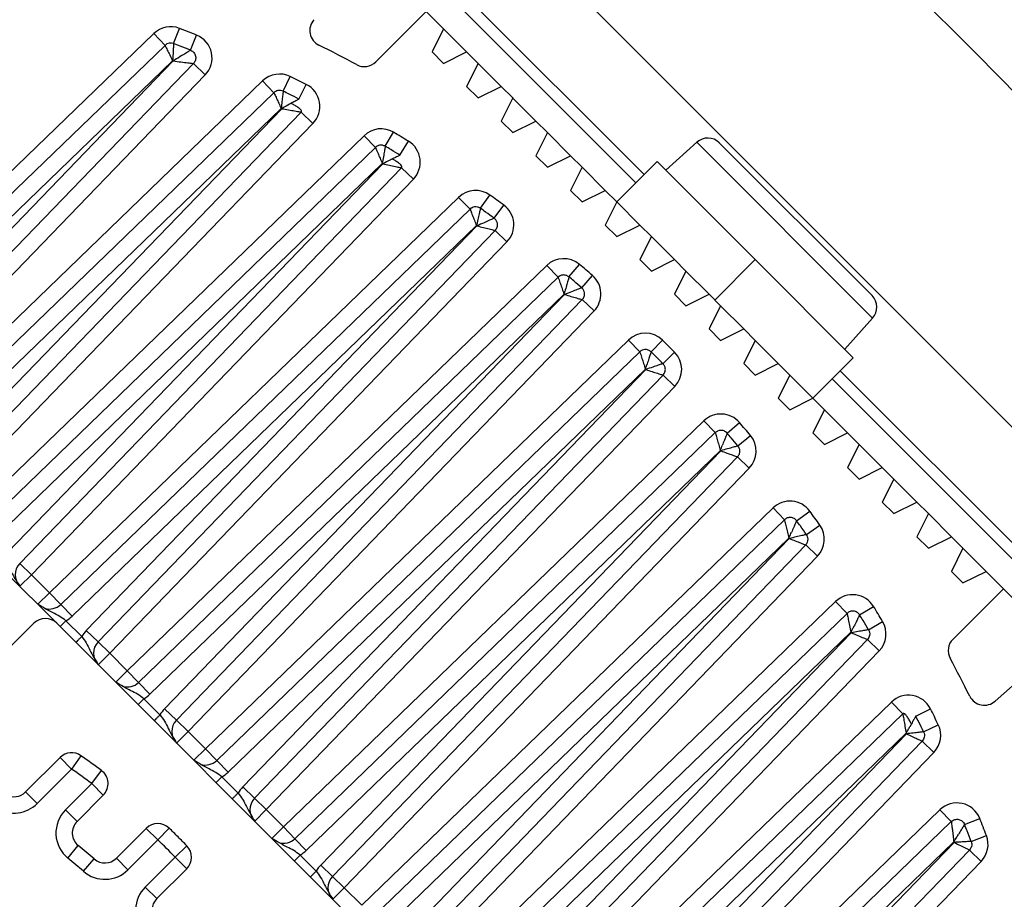
# Model space of a CAD drawing. Units: millimetres. Extents: x 1802 to 23253, y 249 to 9017.
# Drawn here: x 8155 to 8215, y 7494 to 7548 of the extents above; entities that cross this region are included whole.
import ezdxf

# ---------------------------------------------------------------- set-up
doc = ezdxf.new("R2010")
doc.units = ezdxf.units.MM
doc.header["$LTSCALE"] = 0.02

msp = doc.modelspace()

# ---------------------------------------------------------------- linework, layer by layer
at = {"color": 7, "linetype": 'Continuous', "lineweight": 25}
for p, q in [((8139.2286, 7599.9635), (8254.2302, 7484.9619)), ((8193.4202, 7538.7033), (8148.1651, 7583.9583)), ((8192.9178, 7538.2009), (8147.663, 7583.4557)), ((8180.0754, 7548.6929), (8176.9902, 7545.6078)), ((8181.136, 7547.6323), (8180.0754, 7548.6929)), ((8163.3764, 7547.3334), (8135.5027, 7520.4161)), ((8164.071, 7546.6141), (8163.3764, 7547.3334)), ((8164.5977, 7546.7211), (8164.9563, 7547.6546)), ((8165.6389, 7546.3132), (8166.0098, 7547.2419)), ((8181.136, 7547.6323), (8180.4289, 7546.218)), ((8182.5501, 7546.218), (8181.136, 7547.6322)), ((8136.1974, 7519.6968), (8164.071, 7546.6141)), ((8181.136, 7545.5109), (8180.4289, 7546.218)), ((8181.136, 7545.5109), (8182.5502, 7546.218)), ((8183.2573, 7545.5109), (8182.5502, 7546.218)), ((8136.8921, 7518.9775), (8164.536, 7545.6729)), ((8164.5741, 7545.6581), (8137.416, 7517.535)), ((8165.8131, 7545.5016), (8138.1353, 7516.8404)), ((8166.5324, 7544.8069), (8165.8131, 7545.5016)), ((8183.2573, 7545.5109), (8182.5502, 7544.0967)), ((8184.6715, 7544.0967), (8183.2573, 7545.5108)), ((8138.8546, 7516.1457), (8166.5324, 7544.8069)), ((8171.3093, 7543.8051), (8171.7469, 7544.7043)), ((8170.0485, 7544.4345), (8140.4098, 7515.8128)), ((8170.7432, 7543.7152), (8170.0485, 7544.4345)), ((8172.2783, 7543.3259), (8172.7273, 7544.2194)), ((8183.2573, 7543.3896), (8182.5502, 7544.0967)), ((8183.2573, 7543.3896), (8184.6716, 7544.0967)), ((8185.3787, 7543.3896), (8184.6716, 7544.0967)), ((8141.1045, 7515.0935), (8170.7432, 7543.7152)), ((8185.3787, 7543.3896), (8184.6716, 7541.9754)), ((8186.7928, 7541.9754), (8185.3786, 7543.3895)), ((8141.7992, 7514.3741), (8171.1857, 7542.7523)), ((8171.22, 7542.7354), (8144.6699, 7515.242)), ((8172.4135, 7542.5318), (8145.3892, 7514.5473)), ((8173.1328, 7541.8371), (8172.4135, 7542.5318)), ((8146.1086, 7513.8527), (8173.1328, 7541.8371)), ((8185.3787, 7541.2683), (8184.6716, 7541.9754)), ((8185.3787, 7541.2683), (8186.7929, 7541.9754)), ((8187.5, 7541.2683), (8186.7929, 7541.9754)), ((8176.2653, 7541.0804), (8149.8069, 7515.5225)), ((8176.9601, 7540.3612), (8176.2653, 7541.0804)), ((8177.5631, 7540.4313), (8178.0742, 7541.2908)), ((8187.5, 7541.2683), (8186.7929, 7539.8541)), ((8188.9141, 7539.854), (8187.5, 7541.2682)), ((8178.4661, 7539.8866), (8178.9879, 7540.7397)), ((8194.7478, 7538.9702), (8196.6472, 7540.6804)), ((8207.4181, 7529.9094), (8196.6472, 7540.6804)), ((8207.3821, 7531.2857), (8198.0234, 7540.6444)), ((8150.4755, 7514.778), (8176.9601, 7540.3612)), ((8187.5, 7539.147), (8186.7929, 7539.8541)), ((8187.5, 7539.147), (8188.9142, 7539.8541)), ((8189.6213, 7539.147), (8188.9142, 7539.8541)), ((8152.8702, 7515.7009), (8177.3795, 7539.376)), ((8177.4107, 7539.3572), (8154.4492, 7515.5798)), ((8191.7427, 7537.0258), (8194.2175, 7539.5005)), ((8194.2175, 7539.5005), (8200.2279, 7533.4901)), ((8178.5648, 7539.1128), (8155.1685, 7514.8852)), ((8179.2842, 7538.4181), (8178.5648, 7539.1128)), ((8189.6213, 7539.147), (8188.9142, 7537.7328)), ((8191.0354, 7537.7327), (8189.6213, 7539.1469)), ((8155.8879, 7514.1905), (8179.2842, 7538.4181)), ((8183.3924, 7536.633), (8183.9721, 7537.4478)), ((8189.6213, 7537.0256), (8188.9142, 7537.7328)), ((8189.6213, 7537.0256), (8191.0355, 7537.7328)), ((8191.7426, 7537.0256), (8191.0355, 7537.7328)), ((8182.0605, 7537.3046), (8156.987, 7513.0914)), ((8182.7551, 7536.5853), (8182.0605, 7537.3046)), ((8184.2334, 7536.0268), (8184.8231, 7536.8345)), ((8191.7426, 7537.0256), (8191.0355, 7535.6114)), ((8193.1568, 7535.6114), (8191.7426, 7537.0256)), ((8157.6816, 7512.3721), (8182.7551, 7536.5853)), ((8158.3763, 7511.6528), (8183.1503, 7535.5767)), ((8183.1789, 7535.5561), (8159.251, 7510.778)), ((8184.2983, 7535.2757), (8159.9704, 7510.0834)), ((8185.0176, 7534.581), (8184.2983, 7535.2757)), ((8191.7426, 7534.9043), (8191.0355, 7535.6114)), ((8191.7426, 7534.9043), (8193.1568, 7535.6114)), ((8193.8639, 7534.9043), (8193.1568, 7535.6114)), ((8160.6897, 7509.3887), (8185.0176, 7534.581)), ((8193.8639, 7534.9043), (8193.1568, 7533.4901)), ((8195.2781, 7533.4901), (8193.8639, 7534.9043)), ((8193.8639, 7532.783), (8193.1568, 7533.4901)), ((8193.8639, 7532.783), (8195.2782, 7533.4901)), ((8195.9853, 7532.783), (8195.2782, 7533.4901)), ((8197.753, 7531.0153), (8200.2279, 7533.4901)), ((8200.2279, 7533.4901), (8206.2383, 7527.4797)), ((8187.455, 7533.1283), (8161.7618, 7508.3166)), ((8188.1497, 7532.4089), (8187.455, 7533.1283)), ((8188.8188, 7532.4319), (8189.4624, 7533.1973)), ((8195.9853, 7532.783), (8195.2782, 7531.3688)), ((8197.3994, 7531.3688), (8195.9852, 7532.7829)), ((8162.4564, 7507.5973), (8188.1497, 7532.4089)), ((8189.6004, 7531.7665), (8190.2532, 7532.5241)), ((8163.1511, 7506.8779), (8188.5193, 7531.3757)), ((8188.5456, 7531.3532), (8164.046, 7505.9831)), ((8189.6337, 7531.0404), (8164.7653, 7505.2884)), ((8190.3531, 7530.3458), (8189.6337, 7531.0404)), ((8195.9853, 7530.6617), (8195.2782, 7531.3688)), ((8195.9853, 7530.6617), (8197.3995, 7531.3688)), ((8198.1066, 7530.6617), (8197.3995, 7531.3688)), ((8165.4846, 7504.5938), (8190.3531, 7530.3458)), ((8198.1066, 7530.6617), (8197.3995, 7529.2475)), ((8199.5207, 7529.2475), (8198.1066, 7530.6616)), ((8205.708, 7528.0101), (8207.4181, 7529.9094)), ((8198.1066, 7528.5404), (8197.3995, 7529.2475)), ((8198.1066, 7528.5404), (8199.5208, 7529.2475)), ((8200.2279, 7528.5404), (8199.5208, 7529.2475)), ((8192.4613, 7528.5637), (8166.5433, 7503.5351)), ((8193.1559, 7527.8444), (8192.4613, 7528.5637)), ((8193.8547, 7527.8404), (8194.5575, 7528.5517)), ((8200.2279, 7528.5404), (8199.5208, 7527.1262)), ((8201.6421, 7527.1261), (8200.2279, 7528.5403)), ((8167.238, 7502.8157), (8193.1559, 7527.8444)), ((8194.5782, 7527.1169), (8195.2895, 7527.8197)), ((8203.7634, 7525.0049), (8206.2383, 7527.4797)), ((8167.9327, 7502.0964), (8193.4982, 7526.7848)), ((8193.5226, 7526.7604), (8168.8342, 7501.1949)), ((8200.2279, 7526.419), (8199.5208, 7527.1262)), ((8200.2279, 7526.419), (8201.6421, 7527.1262)), ((8202.3492, 7526.419), (8201.6421, 7527.1262)), ((8250.6959, 7481.4276), (8205.441, 7526.6825)), ((8194.5821, 7526.4181), (8169.5535, 7500.5002)), ((8195.3015, 7525.7235), (8194.5821, 7526.4181)), ((8202.3492, 7526.419), (8201.6421, 7525.0048)), ((8203.7634, 7525.0048), (8202.3492, 7526.419)), ((8250.1935, 7480.9252), (8204.9387, 7526.1801)), ((8170.2729, 7499.8056), (8195.3015, 7525.7235)), ((8202.3492, 7524.2977), (8201.6421, 7525.0048)), ((8202.3492, 7524.2977), (8203.7634, 7525.0048)), ((8204.4705, 7524.2977), (8203.7634, 7525.0048)), ((8204.4705, 7524.2977), (8203.7634, 7522.8835)), ((8205.8847, 7522.8835), (8204.4705, 7524.2977)), ((8197.0819, 7523.6137), (8171.3316, 7498.7468)), ((8197.7782, 7522.8959), (8197.0836, 7523.6153)), ((8198.5043, 7522.8627), (8199.2619, 7523.5154)), ((8172.0262, 7498.0275), (8197.7782, 7522.8959)), ((8199.1697, 7522.081), (8199.9351, 7522.7246)), ((8204.4705, 7522.1764), (8203.7634, 7522.8835)), ((8204.4705, 7522.1764), (8205.8848, 7522.8835)), ((8206.5919, 7522.1764), (8205.8848, 7522.8835)), ((8172.7209, 7497.3082), (8198.091, 7521.8078)), ((8198.1135, 7521.7815), (8173.6157, 7496.4133)), ((8206.5919, 7522.1764), (8205.8848, 7520.7622)), ((8208.006, 7520.7622), (8206.5918, 7522.1764)), ((8199.1467, 7521.4119), (8174.3351, 7495.7187)), ((8199.8661, 7520.7172), (8199.1467, 7521.4119)), ((8175.0544, 7495.024), (8199.8661, 7520.7172)), ((8206.5919, 7520.0551), (8205.8848, 7520.7622)), ((8206.5919, 7520.0551), (8208.0061, 7520.7622)), ((8208.7132, 7520.0551), (8208.0061, 7520.7622)), ((8208.7132, 7520.0551), (8208.0061, 7518.6409)), ((8210.1273, 7518.6409), (8208.7132, 7520.055)), ((8201.3188, 7518.2798), (8176.1265, 7493.9519)), ((8202.0134, 7517.5605), (8201.3188, 7518.2798)), ((8208.7132, 7517.9338), (8208.0061, 7518.6409)), ((8208.7132, 7517.9338), (8210.1274, 7518.6409)), ((8210.8345, 7517.9338), (8210.1274, 7518.6409)), ((8176.8212, 7493.2326), (8202.0134, 7517.5605)), ((8202.7646, 7517.4956), (8203.5723, 7518.0853)), ((8210.8345, 7517.9338), (8210.1274, 7516.5196)), ((8212.2487, 7516.5195), (8210.8345, 7517.9337)), ((8203.3708, 7516.6546), (8204.1856, 7517.2343)), ((8177.5158, 7492.5132), (8202.2939, 7516.4411)), ((8202.3145, 7516.4125), (8178.3905, 7491.6385)), ((8210.8345, 7515.8124), (8210.1274, 7516.5196)), ((8210.8345, 7515.8124), (8212.2487, 7516.5196)), ((8212.9558, 7515.8124), (8212.2487, 7516.5196)), ((8203.3231, 7516.0174), (8179.1099, 7490.9438)), ((8204.0424, 7515.3227), (8203.3231, 7516.0174)), ((8212.9558, 7515.8124), (8212.2487, 7514.3982)), ((8214.37, 7514.3982), (8212.9558, 7515.8124)), ((8179.8292, 7490.2492), (8204.0424, 7515.3227)), ((8155.1685, 7514.8852), (8155.8879, 7514.1905)), ((8157.4479, 7511.2163), (8154.266, 7514.3982)), ((8155.8879, 7514.1905), (8155.1808, 7513.4834)), ((8155.8879, 7514.1905), (8156.987, 7513.0914)), ((8212.9558, 7513.6911), (8212.2487, 7514.3982)), ((8212.9558, 7513.6911), (8214.37, 7514.3982)), ((8215.4307, 7513.3376), (8214.37, 7514.3982)), ((8212.3456, 7510.2524), (8215.4307, 7513.3376)), ((8219.6591, 7509.109), (8215.4307, 7513.3375)), ((8156.2799, 7512.3843), (8156.987, 7513.0914)), ((8156.987, 7513.0914), (8157.6816, 7512.3721)), ((8157.6816, 7512.3721), (8158.3763, 7511.6528)), ((8205.1559, 7512.5464), (8180.9283, 7489.1501)), ((8205.8505, 7511.827), (8205.1559, 7512.5464)), ((8206.6244, 7511.7283), (8207.4775, 7512.2501)), ((8181.623, 7488.4308), (8205.8505, 7511.827)), ((8156.0337, 7511.2163), (8154.4427, 7509.6253)), ((8181.136, 7487.5282), (8157.4479, 7511.2163)), ((8158.0027, 7511.3686), (8157.6492, 7511.015)), ((8158.0027, 7511.3686), (8158.9668, 7510.4045)), ((8207.1691, 7510.8253), (8208.0286, 7511.3364)), ((8159.251, 7510.778), (8159.9704, 7510.0834)), ((8182.3176, 7487.7114), (8206.095, 7510.6729)), ((8206.1137, 7510.6417), (8182.4386, 7486.1326)), ((8159.9704, 7510.0834), (8160.6897, 7509.3887)), ((8207.099, 7510.2223), (8181.5163, 7483.7384)), ((8207.8182, 7509.5276), (8207.099, 7510.2223)), ((8160.6897, 7509.3887), (8159.9826, 7508.6816)), ((8160.6897, 7509.3887), (8161.7618, 7508.3166)), ((8182.2585, 7483.0677), (8207.8182, 7509.5276)), ((8214.9238, 7506.454), (8217.9602, 7509.1463)), ((8161.0547, 7507.6095), (8161.7618, 7508.3166)), ((8161.7618, 7508.3166), (8162.4564, 7507.5973)), ((8162.4564, 7507.5973), (8163.1511, 7506.8779)), ((8162.7775, 7506.5938), (8162.424, 7506.2402)), ((8162.7775, 7506.5938), (8163.7618, 7505.6095)), ((8208.5749, 7506.395), (8180.5905, 7479.3708)), ((8209.2696, 7505.6757), (8208.5749, 7506.395)), ((8164.046, 7505.9831), (8164.7653, 7505.2884)), ((8181.2851, 7478.6514), (8209.2696, 7505.6757)), ((8210.0637, 7505.5405), (8210.9572, 7505.9895)), ((8164.7653, 7505.2884), (8165.4846, 7504.5938)), ((8210.5429, 7504.5715), (8211.4421, 7505.0091)), ((8165.4846, 7504.5938), (8164.7775, 7503.8867)), ((8165.4846, 7504.5938), (8166.5433, 7503.5351)), ((8209.4901, 7504.4479), (8181.1119, 7475.0614)), ((8181.9798, 7477.9321), (8209.4732, 7504.4822)), ((8210.453, 7504.0054), (8181.8313, 7474.3667)), ((8211.1723, 7503.3107), (8210.453, 7504.0054)), ((8158.919, 7503.1098), (8158.3488, 7502.2883)), ((8165.8362, 7502.828), (8166.5433, 7503.5351)), ((8166.5433, 7503.5351), (8167.238, 7502.8157)), ((8182.5506, 7473.6721), (8211.1723, 7503.3107)), ((8155.534, 7500.8877), (8157.6417, 7502.9954)), ((8158.3488, 7502.2883), (8157.6417, 7502.9954)), ((8167.238, 7502.8157), (8167.9327, 7502.0964)), ((8158.3488, 7502.2883), (8156.2411, 7500.1806)), ((8159.5814, 7501.3996), (8160.1807, 7502.2002)), ((8157.9743, 7499.7925), (8159.5814, 7501.3996)), ((8160.2885, 7500.6925), (8159.5814, 7501.3996)), ((8167.5591, 7501.8122), (8167.2055, 7501.4586)), ((8167.5591, 7501.8122), (8168.55, 7500.8213)), ((8155.534, 7500.8877), (8156.2411, 7500.1806)), ((8160.2885, 7500.6925), (8158.6814, 7499.0854)), ((8168.8342, 7501.1949), (8169.5535, 7500.5002)), ((8169.5535, 7500.5002), (8170.2729, 7499.8056)), ((8157.9743, 7499.7925), (8158.6814, 7499.0854)), ((8170.2729, 7499.8056), (8169.5657, 7499.0984)), ((8170.2729, 7499.8056), (8171.3316, 7498.7468)), ((8211.5447, 7499.7947), (8182.8835, 7472.1169)), ((8212.2394, 7499.0753), (8211.5447, 7499.7947)), ((8183.5782, 7471.3975), (8212.2394, 7499.0753)), ((8213.051, 7498.9011), (8213.9797, 7499.272)), ((8161.0933, 7496.8304), (8162.9233, 7498.6604)), ((8163.6304, 7497.9533), (8162.9233, 7498.6604)), ((8163.6304, 7497.9533), (8164.325, 7498.6728)), ((8170.6245, 7498.0397), (8171.3316, 7498.7468)), ((8171.3316, 7498.7468), (8172.0262, 7498.0275)), ((8163.6304, 7497.9533), (8161.8004, 7496.1233)), ((8172.0262, 7498.0275), (8172.7209, 7497.3082)), ((8184.2728, 7470.6782), (8212.3959, 7497.8363)), ((8212.4107, 7497.7982), (8185.7152, 7470.1543)), ((8213.4589, 7497.8599), (8214.3924, 7498.2185)), ((8158.1248, 7496.8282), (8158.7567, 7497.6033)), ((8164.6911, 7496.8927), (8165.4106, 7497.5872)), ((8172.3473, 7497.024), (8171.9938, 7496.6704)), ((8172.3473, 7497.024), (8173.3315, 7496.0398)), ((8213.3519, 7497.3333), (8186.4346, 7469.4596)), ((8214.0712, 7496.6386), (8213.3519, 7497.3333)), ((8159.0726, 7496.0294), (8159.7294, 7496.7835)), ((8161.0933, 7496.8304), (8161.8004, 7496.1233)), ((8162.8611, 7495.0626), (8164.6911, 7496.8927)), ((8165.3982, 7496.1856), (8164.6911, 7496.8927)), ((8187.1539, 7468.7649), (8214.0712, 7496.6386)), ((8165.3982, 7496.1856), (8163.5682, 7494.3555)), ((8173.6157, 7496.4133), (8174.3351, 7495.7187)), ((8174.3351, 7495.7187), (8175.0544, 7495.024)), ((8162.8611, 7495.0626), (8163.5682, 7494.3555)), ((8175.0544, 7495.024), (8174.3473, 7494.3169)), ((8175.0544, 7495.024), (8176.1265, 7493.9519))]:
    msp.add_line(p, q, dxfattribs=at)
at = {"color": 7, "linetype": 'Continuous', "lineweight": 25, "flags": 128}
for points in [[(8164.5741, 7545.6581), (8164.5694, 7545.66), (8164.5646, 7545.6618), (8164.5598, 7545.6637), (8164.5551, 7545.6655), (8164.5503, 7545.6674), (8164.5455, 7545.6692), (8164.5408, 7545.6711), (8164.536, 7545.6729)], [(8171.22, 7542.7354), (8171.2157, 7542.7376), (8171.2114, 7542.7397), (8171.2071, 7542.7418), (8171.2028, 7542.7439), (8171.1985, 7542.746), (8171.1942, 7542.7481), (8171.1899, 7542.7502), (8171.1857, 7542.7523)], [(8177.4107, 7539.3572), (8177.4068, 7539.3595), (8177.4029, 7539.3619), (8177.399, 7539.3642), (8177.3951, 7539.3666), (8177.3912, 7539.3689), (8177.3873, 7539.3713), (8177.3834, 7539.3736), (8177.3795, 7539.376)], [(8183.1789, 7535.5561), (8183.1753, 7535.5587), (8183.1718, 7535.5612), (8183.1682, 7535.5638), (8183.1646, 7535.5664), (8183.161, 7535.569), (8183.1574, 7535.5716), (8183.1539, 7535.5741), (8183.1503, 7535.5767)], [(8188.5456, 7531.3532), (8188.5423, 7531.3561), (8188.539, 7531.3589), (8188.5357, 7531.3617), (8188.5324, 7531.3645), (8188.5291, 7531.3673), (8188.5258, 7531.3701), (8188.5225, 7531.3729), (8188.5193, 7531.3757)], [(8193.5226, 7526.7604), (8193.5195, 7526.7635), (8193.5165, 7526.7665), (8193.5134, 7526.7696), (8193.5104, 7526.7726), (8193.5073, 7526.7756), (8193.5043, 7526.7787), (8193.5013, 7526.7817), (8193.4982, 7526.7848)], [(8198.1135, 7521.7815), (8198.1107, 7521.7848), (8198.1079, 7521.7881), (8198.1051, 7521.7914), (8198.1023, 7521.7946), (8198.0994, 7521.7979), (8198.0966, 7521.8012), (8198.0938, 7521.8045), (8198.091, 7521.8078)], [(8202.3145, 7516.4125), (8202.3119, 7516.4161), (8202.3093, 7516.4197), (8202.3068, 7516.4232), (8202.3042, 7516.4268), (8202.3016, 7516.4304), (8202.299, 7516.434), (8202.2965, 7516.4376), (8202.2939, 7516.4411)], [(8206.1137, 7510.6417), (8206.1114, 7510.6456), (8206.109, 7510.6495), (8206.1067, 7510.6534), (8206.1044, 7510.6573), (8206.102, 7510.6612), (8206.0997, 7510.6651), (8206.0973, 7510.669), (8206.095, 7510.6729)], [(8209.4901, 7504.4479), (8209.488, 7504.4522), (8209.4859, 7504.4565), (8209.4838, 7504.4607), (8209.4817, 7504.465), (8209.4796, 7504.4693), (8209.4775, 7504.4736), (8209.4753, 7504.4779), (8209.4732, 7504.4822)], [(8212.4107, 7497.7982), (8212.4089, 7497.803), (8212.407, 7497.8078), (8212.4052, 7497.8125), (8212.4033, 7497.8173), (8212.4015, 7497.822), (8212.3996, 7497.8268), (8212.3977, 7497.8316), (8212.3959, 7497.8363)]]:
    msp.add_lwpolyline(points, dxfattribs=at)
at = {"color": 7, "linetype": 'Continuous', "lineweight": 25}
for centre, radius, start, end in [((8011.7839, 7345.0462), 347.9168, 35.393439, 70.759272), ((8011.7839, 7345.0462), 349.6813, 35.012856, 67.444773), ((8011.7839, 7345.0462), 290, 15.035346, 63.437463), ((8011.7839, 7345.0462), 285, 15.024314, 63.437463), ((8164.4184, 7546.2544), 1.5, 68.983395, 133.999998), ((8173.9401, 7547.5225), 1, 138.505676, 243.576275), ((8134.1134, 7467.3756), 86, 68.229621, 68.983395), ((8165.4534, 7545.8489), 1.5, 316, 68.229621), ((8164.4184, 7546.2544), 0.5, 68.983364, 133.999998), ((8134.1134, 7467.3756), 85, 68.691648, 68.983395), ((8134.1134, 7467.3756), 85, 68.229622, 68.691648), ((8134.1134, 7467.3756), 88.4969, 61.888668, 63.576275), ((8176.2831, 7546.3149), 1, 241.888668, 315), ((8171.0905, 7543.3555), 1.5, 64.049242, 134), ((8134.1134, 7467.3756), 86, 63.320532, 64.049242), ((8172.0538, 7542.8791), 1.5, 316, 63.320532), ((8134.1134, 7467.3756), 85, 63.770026, 64.049242), ((8134.1134, 7467.3756), 85, 63.320532, 63.770026), ((8177.3075, 7540.0015), 1.5, 59.25806, 134.008171), ((8134.1134, 7467.3756), 86, 58.547213, 59.25806), ((8178.2052, 7539.4601), 1.5, 316, 58.547213), ((8197.3163, 7539.9373), 1, 45, 132), ((8134.1134, 7467.3756), 85, 58.987775, 59.25806), ((8134.1134, 7467.3756), 85, 58.547214, 58.987775), ((8183.1025, 7536.2256), 1.5, 54.566887, 134), ((8134.1134, 7467.3756), 86, 53.868029, 54.566887), ((8183.9386, 7535.623), 1.5, 316, 53.868029), ((8134.1134, 7467.3756), 85, 54.302597, 54.566887), ((8134.1134, 7467.3756), 85, 53.868029, 54.302597), ((8188.497, 7532.0493), 1.5, 49.939772, 134), ((8134.1134, 7467.3756), 86, 49.249279, 49.939772), ((8134.1134, 7467.3756), 85, 49.678937, 49.939772), ((8134.1134, 7467.3756), 85, 49.247824, 49.678937), ((8189.2741, 7531.3878), 1.5, 316, 49.331236), ((8206.675, 7530.5786), 1, 318, 45), ((8193.5032, 7527.4847), 1.5, 45.344845, 134), ((8134.1134, 7467.3756), 86, 44.655155, 45.344845), ((8134.1134, 7467.3756), 85, 45.085139, 45.344845), ((8194.2225, 7526.7655), 1.5, 316, 44.655155), ((8134.1134, 7467.3756), 85, 45, 45.085139), ((8134.1134, 7467.3756), 85, 44.655155, 45), ((8198.1256, 7522.5363), 1.5, 40.752176, 134.086782), ((8134.1134, 7467.3756), 86, 40.060228, 40.752176), ((8134.1134, 7467.3756), 85, 40.491341, 40.752176), ((8134.1134, 7467.3756), 85, 40.060228, 40.491341), ((8198.787, 7521.7592), 1.5, 316, 40.060228), ((8202.3608, 7517.2008), 1.5, 36.131971, 134), ((8134.1134, 7467.3756), 86, 35.433113, 36.131971), ((8134.1134, 7467.3756), 85, 35.867681, 36.131971), ((8134.1134, 7467.3756), 85, 35.433113, 35.867681), ((8202.9634, 7516.3647), 1.5, 316, 35.433113), ((8155.8879, 7514.1905), 1, 136, 225), ((8206.1979, 7511.4674), 1.5, 31.452787, 134), ((8156.987, 7513.0914), 1, 253.03754, 314), ((8134.1134, 7467.3756), 86, 30.74194, 31.452787), ((8156.7408, 7510.5091), 1, 45, 135), ((8156.987, 7513.0914), 2, 300.522488, 314), ((8134.1134, 7467.3756), 85, 31.182503, 31.452788), ((8134.1134, 7467.3756), 85, 30.74194, 31.182503), ((8206.7393, 7510.5697), 1.5, 315.991612, 30.74194), ((8160.6897, 7509.3887), 2, 136, 149.477512), ((8160.6897, 7509.3887), 1, 136, 225), ((8213.0527, 7509.5453), 1, 135, 208.111332), ((8134.1134, 7467.3756), 88.4969, 26.422131, 28.111332), ((8161.7618, 7508.3166), 1, 253.03754, 314), ((8161.7618, 7508.3166), 2, 300.522488, 314), ((8209.6169, 7505.316), 1.5, 26.679468, 134), ((8214.2603, 7507.2023), 1, 206.564769, 311.562624), ((8165.4846, 7504.5938), 2, 136, 149.477512), ((8134.1134, 7467.3756), 85, 26.400252, 26.679468), ((8134.1134, 7467.3756), 86, 25.950757, 26.679468), ((8165.4846, 7504.5938), 1, 136, 225), ((8134.1134, 7467.3756), 85, 25.950757, 26.400252), ((8210.0933, 7504.3527), 1.5, 316, 25.950757), ((8158.3488, 7502.2883), 1, 55.232738, 135), ((8134.1134, 7467.3756), 43.5, 53.184024, 55.232738), ((8166.5433, 7503.5351), 1, 253.03754, 314), ((8134.1134, 7467.3756), 42.5, 53.184024, 55.232738), ((8159.5814, 7501.3996), 1, 315, 53.184023), ((8166.5433, 7503.5351), 2, 300.522488, 314), ((8154.8269, 7501.5948), 1, 238.812776, 315), ((8170.2729, 7499.8056), 2, 136, 149.477512), ((8154.8269, 7501.5948), 2, 238.812776, 315), ((8170.2729, 7499.8056), 1, 136, 225), ((8212.5867, 7498.7156), 1.5, 21.770379, 134), ((8159.3886, 7498.3783), 2, 135, 230.811156), ((8159.3886, 7498.3783), 1, 135, 230.811156), ((8163.6304, 7497.9533), 1, 46.011154, 135), ((8134.1134, 7467.3756), 85, 21.478631, 21.770379), ((8134.1134, 7467.3756), 86, 21.016604, 21.770379), ((8134.1134, 7467.3756), 43.5, 45, 46.011154), ((8134.1134, 7467.3756), 85, 21.016605, 21.478631), ((8134.1134, 7467.3756), 42.5, 43.988846, 46.011154), ((8134.1134, 7467.3756), 43.5, 43.988846, 45), ((8171.3316, 7498.7468), 1, 253.03754, 314), ((8212.9922, 7497.6806), 1.5, 316, 21.016604), ((8134.1134, 7467.3756), 39, 48.942195, 50.811156), ((8164.6911, 7496.8927), 1, 315, 43.988846), ((8171.3316, 7498.7468), 2, 300.522488, 314), ((8134.1134, 7467.3756), 38, 48.942195, 50.811156), ((8160.3862, 7497.5375), 1, 228.942195, 315), ((8160.3862, 7497.5375), 2, 228.942195, 315), ((8175.0544, 7495.024), 2, 136, 149.477512), ((8175.0544, 7495.024), 1, 136, 225), ((8164.2753, 7493.6484), 2, 135, 221.057805), ((8164.2753, 7493.6484), 1, 135, 221.057805)]:
    msp.add_arc(centre, radius, start, end, dxfattribs=at)
for points, knots in [([(8164.071, 7546.6141), (8164.0727, 7546.6107), (8164.0759, 7546.6037), (8164.1033, 7546.5478), (8164.1482, 7546.4577), (8164.2287, 7546.2955), (8164.3589, 7546.0318), (8164.477, 7545.7924), (8164.536, 7545.6729)], [0, 0, 0, 0, 0.1194752, 0.2429211, 0.3707573, 0.5033618, 0.7520221, 1, 1, 1, 1]), ([(8164.5977, 7546.7211), (8164.5971, 7546.707), (8164.5961, 7546.6853), (8164.5885, 7546.5576), (8164.5784, 7546.3856), (8164.5613, 7546.0901), (8164.5446, 7545.8139), (8164.536, 7545.6729)], [0, 0, 0, 0, 0.2343365, 0.3575121, 0.4847878, 0.7369722, 1, 1, 1, 1]), ([(8165.6389, 7546.3132), (8165.6362, 7546.3112), (8165.6308, 7546.307), (8165.5625, 7546.2664), (8165.3989, 7546.1666), (8165.0847, 7545.9745), (8164.8197, 7545.8097), (8164.6715, 7545.7175)], [0, 0, 0, 0, 0.1036132, 0.2139613, 0.4310708, 0.6817997, 1, 1, 1, 1]), ([(8164.6715, 7545.7175), (8164.6535, 7545.7063), (8164.6211, 7545.6864), (8164.5885, 7545.6668), (8164.5741, 7545.6581)], [0, 0, 0, 0, 0.5583217, 1, 1, 1, 1]), ([(8164.5741, 7545.6581), (8164.735, 7545.6381), (8165.0583, 7545.5978), (8165.4623, 7545.5465), (8165.7533, 7545.5093), (8165.7931, 7545.5041), (8165.8131, 7545.5016)], [0, 0, 0, 0, 0.2746929, 0.5519588, 0.7742086, 1, 1, 1, 1]), ([(8171.3093, 7543.8051), (8171.2556, 7543.825), (8171.1481, 7543.8647), (8170.9862, 7543.8516), (8170.8471, 7543.8011), (8170.7778, 7543.7438), (8170.7432, 7543.7152)], [0, 0, 0, 0, 0.2797694, 0.5595398, 0.7797699, 1, 1, 1, 1]), ([(8170.7432, 7543.7152), (8170.7523, 7543.6954), (8170.7704, 7543.656), (8170.8938, 7543.3879), (8171.038, 7543.0741), (8171.1365, 7542.8595), (8171.1857, 7542.7523)], [0, 0, 0, 0, 0.281528, 0.5615863, 0.7810822, 1, 1, 1, 1]), ([(8171.3093, 7543.8051), (8171.3078, 7543.7909), (8171.3056, 7543.7692), (8171.2906, 7543.6416), (8171.2703, 7543.4693), (8171.2358, 7543.1722), (8171.2026, 7542.8946), (8171.1857, 7542.7523)], [0, 0, 0, 0, 0.2326816, 0.3551652, 0.4819262, 0.7345495, 1, 1, 1, 1]), ([(8171.7883, 7543.0537), (8171.7596, 7543.0377), (8171.6045, 7542.9515), (8171.4111, 7542.8426), (8171.2534, 7542.7538)], [0, 0, 0, 0, 0.1849448, 1, 1, 1, 1]), ([(8172.2783, 7543.3259), (8172.2754, 7543.3239), (8172.2694, 7543.3199), (8172.1962, 7543.2805), (8172.0465, 7543.1975), (8171.8695, 7543.0989), (8171.7883, 7543.0537)], [0, 0, 0, 0, 0.1683592, 0.3470272, 0.7005379, 1, 1, 1, 1]), ([(8172.4101, 7542.5283), (8172.4224, 7542.5511), (8172.4482, 7542.5988), (8172.3672, 7542.6992), (8172.2065, 7542.8232), (8172.003, 7542.9516), (8171.8547, 7543.0254), (8171.7907, 7543.0572)], [0, 0, 0, 0, 0.19434, 0.4067322, 0.623995, 0.8379394, 1, 1, 1, 1]), ([(8171.2534, 7542.7538), (8171.2472, 7542.7504), (8171.2361, 7542.7442), (8171.2249, 7542.7381), (8171.22, 7542.7354)], [0, 0, 0, 0, 0.5595939, 1, 1, 1, 1]), ([(8171.22, 7542.7354), (8171.3602, 7542.7117), (8171.6415, 7542.6642), (8171.9678, 7542.6085), (8172.1811, 7542.5717), (8172.3096, 7542.5498), (8172.3965, 7542.5346), (8172.4079, 7542.5327), (8172.4135, 7542.5318)], [0, 0, 0, 0, 0.245004, 0.4918095, 0.6232347, 0.7436192, 0.8741627, 1, 1, 1, 1]), ([(8177.5631, 7540.4313), (8177.5074, 7540.4569), (8177.396, 7540.5081), (8177.2221, 7540.5023), (8177.0717, 7540.4524), (8176.9973, 7540.3916), (8176.9601, 7540.3612)], [0, 0, 0, 0, 0.2797365, 0.5594744, 0.7797372, 1, 1, 1, 1]), ([(8176.9601, 7540.3612), (8176.9689, 7540.3406), (8176.9864, 7540.2996), (8177.104, 7540.0236), (8177.2404, 7539.7032), (8177.3332, 7539.4849), (8177.3795, 7539.376)], [0, 0, 0, 0, 0.2818533, 0.5619746, 0.7813221, 1, 1, 1, 1]), ([(8177.5631, 7540.4313), (8177.5608, 7540.4171), (8177.5573, 7540.3954), (8177.5352, 7540.2681), (8177.5053, 7540.0959), (8177.4538, 7539.7978), (8177.4047, 7539.5193), (8177.3795, 7539.376)], [0, 0, 0, 0, 0.2308574, 0.3525758, 0.4787648, 0.7318679, 1, 1, 1, 1]), ([(8178.4661, 7539.8866), (8178.4628, 7539.885), (8178.4558, 7539.8816), (8178.3795, 7539.8435), (8178.2317, 7539.77), (8178.0613, 7539.6845), (8177.9916, 7539.6496)], [0, 0, 0, 0, 0.1746271, 0.3696916, 0.742301, 1, 1, 1, 1]), ([(8177.9916, 7539.6496), (8177.9493, 7539.6284), (8177.7796, 7539.5435), (8177.5689, 7539.4371), (8177.4107, 7539.3572)], [0, 0, 0, 0, 0.249383, 1, 1, 1, 1]), ([(8177.4107, 7539.3572), (8177.548, 7539.3283), (8177.8237, 7539.2703), (8178.1406, 7539.2032), (8178.3453, 7539.1595), (8178.4673, 7539.1336), (8178.549, 7539.1161), (8178.5596, 7539.1138), (8178.5648, 7539.1128)], [0, 0, 0, 0, 0.24541035, 0.49252274, 0.6235452, 0.74430469, 0.87423429, 1, 1, 1, 1]), ([(8178.5616, 7539.1094), (8178.5747, 7539.1327), (8178.6022, 7539.1815), (8178.5306, 7539.2864), (8178.3807, 7539.4158), (8178.191, 7539.5474), (8178.0522, 7539.6228), (8177.995, 7539.6539)], [0, 0, 0, 0, 0.1965189, 0.4108899, 0.6308386, 0.8478261, 1, 1, 1, 1]), ([(8183.3924, 7536.633), (8183.3354, 7536.6646), (8183.2214, 7536.7278), (8183.0358, 7536.7303), (8182.8744, 7536.6816), (8182.7949, 7536.6174), (8182.7551, 7536.5853)], [0, 0, 0, 0, 0.2797041, 0.5594066, 0.7797036, 1, 1, 1, 1]), ([(8182.7551, 7536.5853), (8182.7636, 7536.5639), (8182.7803, 7536.5212), (8182.892, 7536.2366), (8183.0202, 7535.9095), (8183.107, 7535.6875), (8183.1503, 7535.5767)], [0, 0, 0, 0, 0.2822035, 0.5623864, 0.7815736, 1, 1, 1, 1]), ([(8183.3924, 7536.633), (8183.3894, 7536.6193), (8183.3834, 7536.5908), (8183.3325, 7536.37), (8183.2585, 7536.0446), (8183.1976, 7535.7816), (8183.1663, 7535.6468)], [0, 0, 0, 0, 0.23141833, 0.47877043, 0.73286571, 1, 1, 1, 1]), ([(8183.1503, 7535.5767), (8183.1533, 7535.5898), (8183.1586, 7535.6132), (8183.164, 7535.6366), (8183.1663, 7535.6468)], [0, 0, 0, 0, 0.5603082, 1, 1, 1, 1]), ([(8184.2334, 7536.0268), (8184.2301, 7536.0251), (8184.2233, 7536.0215), (8184.1452, 7535.9879), (8183.9582, 7535.9048), (8183.6109, 7535.7502), (8183.3295, 7535.6238), (8183.1789, 7535.5561)], [0, 0, 0, 0, 0.10956331, 0.22489381, 0.454633, 0.70801412, 1, 1, 1, 1]), ([(8184.2983, 7535.2757), (8184.3456, 7535.3408), (8184.4404, 7535.4712), (8184.4464, 7535.7031), (8184.3731, 7535.8991), (8184.28, 7535.9843), (8184.2334, 7536.0268)], [0, 0, 0, 0, 0.27955, 0.5590999, 0.77955, 1, 1, 1, 1]), ([(8183.1789, 7535.5561), (8183.3137, 7535.5225), (8183.584, 7535.4551), (8183.8924, 7535.3778), (8184.0896, 7535.3281), (8184.206, 7535.299), (8184.2833, 7535.2793), (8184.2933, 7535.2769), (8184.2983, 7535.2757)], [0, 0, 0, 0, 0.2457993, 0.4931868, 0.6238491, 0.7449114, 0.8743215, 1, 1, 1, 1]), ([(8188.8188, 7532.4319), (8188.7611, 7532.4698), (8188.6456, 7532.5454), (8188.4489, 7532.5572), (8188.2764, 7532.5102), (8188.1919, 7532.4427), (8188.1497, 7532.4089)], [0, 0, 0, 0, 0.2796687, 0.5593352, 0.779668, 1, 1, 1, 1]), ([(8188.1497, 7532.4089), (8188.1577, 7532.3865), (8188.1737, 7532.3419), (8188.279, 7532.0482), (8188.3985, 7531.7142), (8188.479, 7531.4884), (8188.5193, 7531.3757)], [0, 0, 0, 0, 0.2825841, 0.56282654, 0.78183974, 1, 1, 1, 1]), ([(8188.8188, 7532.4319), (8188.8155, 7532.4197), (8188.8087, 7532.3943), (8188.7526, 7532.1968), (8188.6699, 7531.9031), (8188.6003, 7531.6598), (8188.5645, 7531.5346)], [0, 0, 0, 0, 0.23095697, 0.4766729, 0.73073171, 1, 1, 1, 1]), ([(8188.5193, 7531.3757), (8188.5277, 7531.4057), (8188.5427, 7531.4589), (8188.5579, 7531.5116), (8188.5645, 7531.5346)], [0, 0, 0, 0, 0.5637309, 1, 1, 1, 1]), ([(8189.6004, 7531.7665), (8189.5972, 7531.7651), (8189.5906, 7531.7622), (8189.5341, 7531.7407), (8189.4427, 7531.7051), (8189.2711, 7531.6384), (8188.9723, 7531.5216), (8188.693, 7531.4114), (8188.5456, 7531.3532)], [0, 0, 0, 0, 0.10828693, 0.2210715, 0.33935458, 0.46399473, 0.71715709, 1, 1, 1, 1]), ([(8189.6337, 7531.0404), (8189.6792, 7531.1022), (8189.7703, 7531.2256), (8189.7835, 7531.4454), (8189.724, 7531.6353), (8189.6416, 7531.7228), (8189.6004, 7531.7665)], [0, 0, 0, 0, 0.2795916, 0.559183, 0.7795916, 1, 1, 1, 1]), ([(8188.5456, 7531.3532), (8188.678, 7531.3153), (8188.9434, 7531.2393), (8189.244, 7531.1529), (8189.4345, 7531.0979), (8189.5459, 7531.0658), (8189.6195, 7531.0445), (8189.629, 7531.0418), (8189.6337, 7531.0404)], [0, 0, 0, 0, 0.2461723, 0.4938103, 0.6241512, 0.7454623, 0.8744242, 1, 1, 1, 1]), ([(8193.8547, 7527.8404), (8193.7968, 7527.8847), (8193.6812, 7527.9732), (8193.4737, 7527.9952), (8193.2903, 7527.9505), (8193.2007, 7527.8798), (8193.1559, 7527.8444)], [0, 0, 0, 0, 0.2796314, 0.5592603, 0.7796307, 1, 1, 1, 1]), ([(8193.1559, 7527.8444), (8193.1635, 7527.8209), (8193.1787, 7527.7741), (8193.2771, 7527.4704), (8193.3873, 7527.1291), (8193.4613, 7526.8994), (8193.4982, 7526.7848)], [0, 0, 0, 0, 0.2829971, 0.5632952, 0.7821196, 1, 1, 1, 1]), ([(8193.8547, 7527.8404), (8193.8511, 7527.8291), (8193.8436, 7527.806), (8193.7829, 7527.6263), (8193.6929, 7527.3583), (8193.6165, 7527.1331), (8193.5769, 7527.0162)], [0, 0, 0, 0, 0.2311257, 0.4769255, 0.7284812, 1, 1, 1, 1]), ([(8193.4982, 7526.7848), (8193.5129, 7526.8284), (8193.5392, 7526.9062), (8193.5654, 7526.9826), (8193.5769, 7527.0162)], [0, 0, 0, 0, 0.5614819, 1, 1, 1, 1]), ([(8194.5782, 7527.1169), (8194.5748, 7527.1157), (8194.5678, 7527.1132), (8194.5105, 7527.0944), (8194.4181, 7527.0633), (8194.2455, 7527.0053), (8193.947, 7526.9048), (8193.6682, 7526.81), (8193.5226, 7526.7604)], [0, 0, 0, 0, 0.1104582, 0.2249687, 0.3443913, 0.4694759, 0.7228268, 1, 1, 1, 1]), ([(8193.5226, 7526.7604), (8193.6526, 7526.7185), (8193.9134, 7526.6345), (8194.2068, 7526.5398), (8194.3911, 7526.48), (8194.4983, 7526.4454), (8194.5686, 7526.4224), (8194.5777, 7526.4196), (8194.5821, 7526.4181)], [0, 0, 0, 0, 0.24653366, 0.49441024, 0.6244487, 0.74597549, 0.87454318, 1, 1, 1, 1]), ([(8194.5821, 7526.4181), (8194.6258, 7526.4765), (8194.713, 7526.5931), (8194.7326, 7526.8008), (8194.6859, 7526.9838), (8194.6141, 7527.0725), (8194.5782, 7527.1169)], [0, 0, 0, 0, 0.2796314, 0.5592601, 0.7796305, 1, 1, 1, 1]), ([(8198.5043, 7522.8627), (8198.447, 7522.9136), (8198.3324, 7523.0156), (8198.1147, 7523.0488), (8197.9202, 7523.0069), (8197.8256, 7522.9329), (8197.7782, 7522.8959)], [0, 0, 0, 0, 0.27959152, 0.55918304, 0.77959153, 1, 1, 1, 1]), ([(8197.7782, 7522.8959), (8197.7854, 7522.8712), (8197.7996, 7522.822), (8197.8904, 7522.5073), (8197.9907, 7522.1583), (8198.0576, 7521.9245), (8198.091, 7521.8078)], [0, 0, 0, 0, 0.2834456, 0.5637933, 0.7824129, 1, 1, 1, 1]), ([(8198.5043, 7522.8627), (8198.5005, 7522.8524), (8198.4926, 7522.8313), (8198.4292, 7522.6703), (8198.3349, 7522.4249), (8198.2515, 7522.2142), (8198.206, 7522.099)], [0, 0, 0, 0, 0.2297142, 0.4734615, 0.7120193, 1, 1, 1, 1]), ([(8198.091, 7521.8078), (8198.1127, 7521.863), (8198.1511, 7521.9613), (8198.1893, 7522.057), (8198.206, 7522.099)], [0, 0, 0, 0, 0.561607, 1, 1, 1, 1]), ([(8199.1697, 7522.081), (8199.1662, 7522.08), (8199.1591, 7522.0781), (8199.1012, 7522.0621), (8199.0083, 7522.0357), (8198.8349, 7521.9867), (8198.5365, 7521.9025), (8198.2577, 7521.8227), (8198.1135, 7521.7815)], [0, 0, 0, 0, 0.11213346, 0.22793755, 0.34814649, 0.47340966, 0.72751101, 1, 1, 1, 1]), ([(8198.1135, 7521.7815), (8198.2413, 7521.7358), (8198.4977, 7521.6443), (8198.7843, 7521.5418), (8198.9631, 7521.4777), (8199.0663, 7521.4408), (8199.1338, 7521.4164), (8199.1424, 7521.4134), (8199.1467, 7521.4119)], [0, 0, 0, 0, 0.24687, 0.4949518, 0.6247281, 0.7464264, 0.8746495, 1, 1, 1, 1]), ([(8199.1467, 7521.4119), (8199.1884, 7521.4669), (8199.2718, 7521.5768), (8199.2971, 7521.7723), (8199.2621, 7521.9476), (8199.2005, 7522.0365), (8199.1697, 7522.081)], [0, 0, 0, 0, 0.2796686, 0.559335, 0.7796679, 1, 1, 1, 1]), ([(8202.0134, 7517.5605), (8202.0201, 7517.5343), (8202.0332, 7517.4822), (8202.1154, 7517.1552), (8202.2049, 7516.798), (8202.2643, 7516.5599), (8202.2939, 7516.4411)], [0, 0, 0, 0, 0.2839325, 0.5643208, 0.7827187, 1, 1, 1, 1]), ([(8202.7646, 7517.4956), (8202.7606, 7517.4864), (8202.7524, 7517.4672), (8202.6864, 7517.3197), (8202.586, 7517.0909), (8202.4961, 7516.891), (8202.4472, 7516.7821)], [0, 0, 0, 0, 0.2262573, 0.4658326, 0.7092177, 1, 1, 1, 1]), ([(8202.2939, 7516.4411), (8202.3229, 7516.5061), (8202.3745, 7516.6217), (8202.425, 7516.7333), (8202.4472, 7516.7821)], [0, 0, 0, 0, 0.5623597, 1, 1, 1, 1]), ([(8203.3708, 7516.6546), (8203.3673, 7516.6538), (8203.3601, 7516.6523), (8203.3019, 7516.6393), (8203.2084, 7516.6178), (8203.0344, 7516.5781), (8202.7363, 7516.5101), (8202.4579, 7516.4457), (8202.3145, 7516.4125)], [0, 0, 0, 0, 0.11335376, 0.23027136, 0.35138591, 0.4772607, 0.73088557, 1, 1, 1, 1]), ([(8202.3145, 7516.4125), (8202.4403, 7516.3633), (8202.6923, 7516.2648), (8202.9725, 7516.155), (8203.146, 7516.0868), (8203.2458, 7516.0478), (8203.3107, 7516.0222), (8203.319, 7516.019), (8203.3231, 7516.0174)], [0, 0, 0, 0, 0.2471878, 0.4954555, 0.6249942, 0.7468365, 0.8747538, 1, 1, 1, 1]), ([(8203.3231, 7516.0174), (8203.3628, 7516.069), (8203.4422, 7516.1723), (8203.4724, 7516.3554), (8203.4483, 7516.5223), (8203.3966, 7516.6105), (8203.3708, 7516.6546)], [0, 0, 0, 0, 0.2797041, 0.5594064, 0.7797035, 1, 1, 1, 1]), ([(8154.4327, 7514.8345), (8154.5374, 7514.6077), (8154.7568, 7514.1324), (8155.0352, 7513.7062), (8155.1808, 7513.4834)], [0, 0, 0, 0, 0.4772398, 1, 1, 1, 1]), ([(8158.0027, 7511.3686), (8157.8744, 7511.4668), (8157.6067, 7511.6715), (8157.0146, 7511.945), (8156.584, 7512.2025), (8156.2799, 7512.3843)], [0, 0, 0, 0, 0.2129769, 0.4441036, 1, 1, 1, 1]), ([(8205.8505, 7511.827), (8205.8516, 7511.8218), (8205.8538, 7511.8112), (8205.8714, 7511.7295), (8205.8973, 7511.6075), (8205.941, 7511.4028), (8206.0081, 7511.0859), (8206.0661, 7510.8103), (8206.095, 7510.6729)], [0, 0, 0, 0, 0.12577, 0.2556824, 0.3764824, 0.507474, 0.7545895, 1, 1, 1, 1]), ([(8206.6244, 7511.7283), (8206.6206, 7511.7204), (8206.6127, 7511.7043), (8206.5468, 7511.5726), (8206.4396, 7511.3576), (8206.3405, 7511.1601), (8206.2883, 7511.0561)], [0, 0, 0, 0, 0.2143084, 0.44008771, 0.70499731, 1, 1, 1, 1]), ([(8206.095, 7510.6729), (8206.1273, 7510.7372), (8206.1927, 7510.8675), (8206.2562, 7510.9927), (8206.2883, 7511.0561)], [0, 0, 0, 0, 0.4936357, 1, 1, 1, 1]), ([(8158.9668, 7510.4045), (8159.0646, 7510.2769), (8159.2797, 7509.996), (8159.5427, 7509.4034), (8159.805, 7508.973), (8159.9826, 7508.6816)], [0, 0, 0, 0, 0.2117864, 0.4661932, 1, 1, 1, 1]), ([(8207.1691, 7510.8253), (8207.1548, 7510.823), (8207.133, 7510.8195), (8207.0052, 7510.7972), (8206.8323, 7510.7672), (8206.5342, 7510.7157), (8206.2563, 7510.6668), (8206.1137, 7510.6417)], [0, 0, 0, 0, 0.2313913, 0.3534096, 0.4799226, 0.7332432, 1, 1, 1, 1]), ([(8206.1137, 7510.6417), (8206.2524, 7510.5828), (8206.5305, 7510.4646), (8206.8556, 7510.3261), (8207.0611, 7510.2384), (8207.0863, 7510.2277), (8207.099, 7510.2223)], [0, 0, 0, 0, 0.27755359, 0.55639334, 0.77767865, 1, 1, 1, 1]), ([(8207.1691, 7510.8253), (8207.1947, 7510.7696), (8207.2459, 7510.6582), (8207.2401, 7510.4843), (8207.1902, 7510.334), (8207.1294, 7510.2595), (8207.099, 7510.2223)], [0, 0, 0, 0, 0.2799119, 0.5594141, 0.7795458, 1, 1, 1, 1]), ([(8162.7775, 7506.5938), (8162.6492, 7506.6919), (8162.3815, 7506.8967), (8161.7895, 7507.1702), (8161.3588, 7507.4277), (8161.0547, 7507.6095)], [0, 0, 0, 0, 0.2129769, 0.4441036, 1, 1, 1, 1]), ([(8163.7618, 7505.6095), (8163.8595, 7505.4819), (8164.0746, 7505.2011), (8164.3376, 7504.6085), (8164.5999, 7504.1781), (8164.7775, 7503.8867)], [0, 0, 0, 0, 0.21178641, 0.46619324, 1, 1, 1, 1]), ([(8209.7946, 7505.0536), (8209.7629, 7505.1173), (8209.6893, 7505.2654), (8209.561, 7505.4687), (8209.437, 7505.6294), (8209.3366, 7505.7104), (8209.2889, 7505.6846), (8209.2661, 7505.6723)], [0, 0, 0, 0, 0.1615522, 0.3756316, 0.5930368, 0.8055537, 1, 1, 1, 1]), ([(8209.2696, 7505.6757), (8209.2705, 7505.6701), (8209.2724, 7505.6587), (8209.2876, 7505.5718), (8209.3095, 7505.4433), (8209.3463, 7505.23), (8209.402, 7504.9037), (8209.4495, 7504.6224), (8209.4732, 7504.4822)], [0, 0, 0, 0, 0.12584009, 0.25636774, 0.37679124, 0.50818783, 0.75499598, 1, 1, 1, 1]), ([(8210.0637, 7505.5405), (8210.0598, 7505.5333), (8210.0518, 7505.5186), (8209.9841, 7505.3971), (8209.8713, 7505.1936), (8209.7651, 7505.0032), (8209.7085, 7504.9017)], [0, 0, 0, 0, 0.20911123, 0.42951127, 0.69612747, 1, 1, 1, 1]), ([(8209.4732, 7504.4822), (8209.5125, 7504.5525), (8209.5925, 7504.6955), (8209.6694, 7504.8322), (8209.7085, 7504.9017)], [0, 0, 0, 0, 0.4915376, 1, 1, 1, 1]), ([(8210.5429, 7504.5715), (8210.5286, 7504.57), (8210.5068, 7504.5678), (8210.3785, 7504.5527), (8210.2054, 7504.5324), (8209.9083, 7504.4978), (8209.6315, 7504.4647), (8209.4901, 7504.4479)], [0, 0, 0, 0, 0.2332901, 0.3561575, 0.483357, 0.736198, 1, 1, 1, 1]), ([(8209.4901, 7504.4479), (8209.6117, 7504.3921), (8209.8553, 7504.2803), (8210.1233, 7504.1571), (8210.2875, 7504.0815), (8210.381, 7504.0386), (8210.4415, 7504.0106), (8210.4492, 7504.0071), (8210.453, 7504.0054)], [0, 0, 0, 0, 0.24769697, 0.49620686, 0.62536826, 0.74745301, 0.87490807, 1, 1, 1, 1]), ([(8210.5429, 7504.5715), (8210.5628, 7504.5177), (8210.6025, 7504.4103), (8210.5894, 7504.2485), (8210.5389, 7504.1094), (8210.4816, 7504.0401), (8210.453, 7504.0054)], [0, 0, 0, 0, 0.2799159, 0.5594842, 0.7796038, 1, 1, 1, 1]), ([(8167.5591, 7501.8122), (8167.4307, 7501.9104), (8167.163, 7502.1151), (8166.571, 7502.3886), (8166.1404, 7502.6461), (8165.8362, 7502.828)], [0, 0, 0, 0, 0.21297695, 0.44410362, 1, 1, 1, 1]), ([(8168.55, 7500.8213), (8168.6477, 7500.6937), (8168.8628, 7500.4128), (8169.1258, 7499.8202), (8169.3881, 7499.3899), (8169.5657, 7499.0984)], [0, 0, 0, 0, 0.2117864, 0.4661932, 1, 1, 1, 1]), ([(8212.2394, 7499.0753), (8212.2412, 7499.061), (8212.2448, 7499.0327), (8212.2706, 7498.832), (8212.3057, 7498.5562), (8212.3487, 7498.2153), (8212.3802, 7497.9624), (8212.3959, 7497.8363)], [0, 0, 0, 0, 0.1918644, 0.3811788, 0.567573, 0.7844422, 1, 1, 1, 1]), ([(8213.051, 7498.9011), (8213.0466, 7498.8943), (8213.0372, 7498.8799), (8212.9637, 7498.7573), (8212.8441, 7498.5607), (8212.7346, 7498.3841), (8212.6751, 7498.2881)], [0, 0, 0, 0, 0.2111248, 0.4438622, 0.6978002, 1, 1, 1, 1]), ([(8212.3959, 7497.8363), (8212.4425, 7497.9119), (8212.5376, 7498.0662), (8212.6287, 7498.2131), (8212.6751, 7498.2881)], [0, 0, 0, 0, 0.489769, 1, 1, 1, 1]), ([(8172.3473, 7497.024), (8172.2189, 7497.1222), (8171.9513, 7497.3269), (8171.3592, 7497.6004), (8170.9286, 7497.8579), (8170.6245, 7498.0397)], [0, 0, 0, 0, 0.2129769, 0.4441036, 1, 1, 1, 1]), ([(8213.4589, 7497.8599), (8213.4447, 7497.8593), (8213.423, 7497.8583), (8213.2947, 7497.8507), (8213.1221, 7497.8405), (8212.8266, 7497.8234), (8212.551, 7497.8067), (8212.4107, 7497.7982)], [0, 0, 0, 0, 0.2347643, 0.3582644, 0.4859399, 0.7382493, 1, 1, 1, 1]), ([(8212.4107, 7497.7982), (8212.5448, 7497.7321), (8212.8133, 7497.5995), (8213.1238, 7497.4461), (8213.3167, 7497.3507), (8213.3401, 7497.3391), (8213.3519, 7497.3333)], [0, 0, 0, 0, 0.27811523, 0.55717572, 0.77822483, 1, 1, 1, 1]), ([(8213.4589, 7497.8599), (8213.4732, 7497.8088), (8213.5016, 7497.7068), (8213.4809, 7497.5131), (8213.4008, 7497.4014), (8213.3519, 7497.3333)], [0, 0, 0, 0, 0.2808898, 0.5614826, 1, 1, 1, 1]), ([(8173.3315, 7496.0398), (8173.4293, 7495.9122), (8173.6444, 7495.6313), (8173.9074, 7495.0387), (8174.1697, 7494.6083), (8174.3473, 7494.3169)], [0, 0, 0, 0, 0.2117864, 0.4661932, 1, 1, 1, 1])]:
    msp.add_open_spline(points, degree=3, knots=knots, dxfattribs=at)
for points in [[(8165.6389, 7546.3132), (8165.6757, 7546.2954), (8165.7493, 7546.2598), (8165.8392, 7546.1743), (8165.9068, 7546.0715), (8165.9472, 7545.9549), (8165.9582, 7545.832), (8165.9388, 7545.7104), (8165.8919, 7545.5957), (8165.8394, 7545.5329), (8165.8131, 7545.5016)], [(8202.7646, 7517.4956), (8202.7418, 7517.5231), (8202.6963, 7517.578), (8202.6079, 7517.6396), (8202.5095, 7517.6822), (8202.4041, 7517.7027), (8202.2967, 7517.7006), (8202.1925, 7517.6754), (8202.0948, 7517.6299), (8202.0406, 7517.5836), (8202.0134, 7517.5605)], [(8206.6244, 7511.7283), (8206.6029, 7511.7588), (8206.5598, 7511.8199), (8206.4716, 7511.8905), (8206.3711, 7511.9409), (8206.2617, 7511.9675), (8206.1491, 7511.9693), (8206.0392, 7511.9457), (8205.936, 7511.8995), (8205.879, 7511.8512), (8205.8505, 7511.827)], [(8158.9668, 7510.4045), (8158.9205, 7510.3581), (8158.8279, 7510.2655), (8158.711, 7510.1486), (8158.6292, 7510.0669), (8158.6186, 7510.0562), (8158.6133, 7510.0509)], [(8163.7618, 7505.6095), (8163.7154, 7505.5632), (8163.6228, 7505.4705), (8163.5059, 7505.3537), (8163.4242, 7505.2719), (8163.4135, 7505.2613), (8163.4082, 7505.256)], [(8168.55, 7500.8213), (8168.5037, 7500.775), (8168.411, 7500.6823), (8168.2941, 7500.5655), (8168.2124, 7500.4837), (8168.2018, 7500.4731), (8168.1964, 7500.4678)], [(8212.2394, 7499.0753), (8212.2707, 7499.1016), (8212.3335, 7499.1541), (8212.4482, 7499.201), (8212.5698, 7499.2205), (8212.6927, 7499.2094), (8212.8093, 7499.169), (8212.9121, 7499.1014), (8212.9975, 7499.0116), (8213.0332, 7498.9379), (8213.051, 7498.9011)], [(8173.3315, 7496.0398), (8173.2852, 7495.9934), (8173.1926, 7495.9008), (8173.0757, 7495.7839), (8172.9939, 7495.7021), (8172.9833, 7495.6915), (8172.978, 7495.6862)]]:
    msp.add_open_spline(points, degree=3, dxfattribs=at)

doc.saveas('drawing.dxf')
